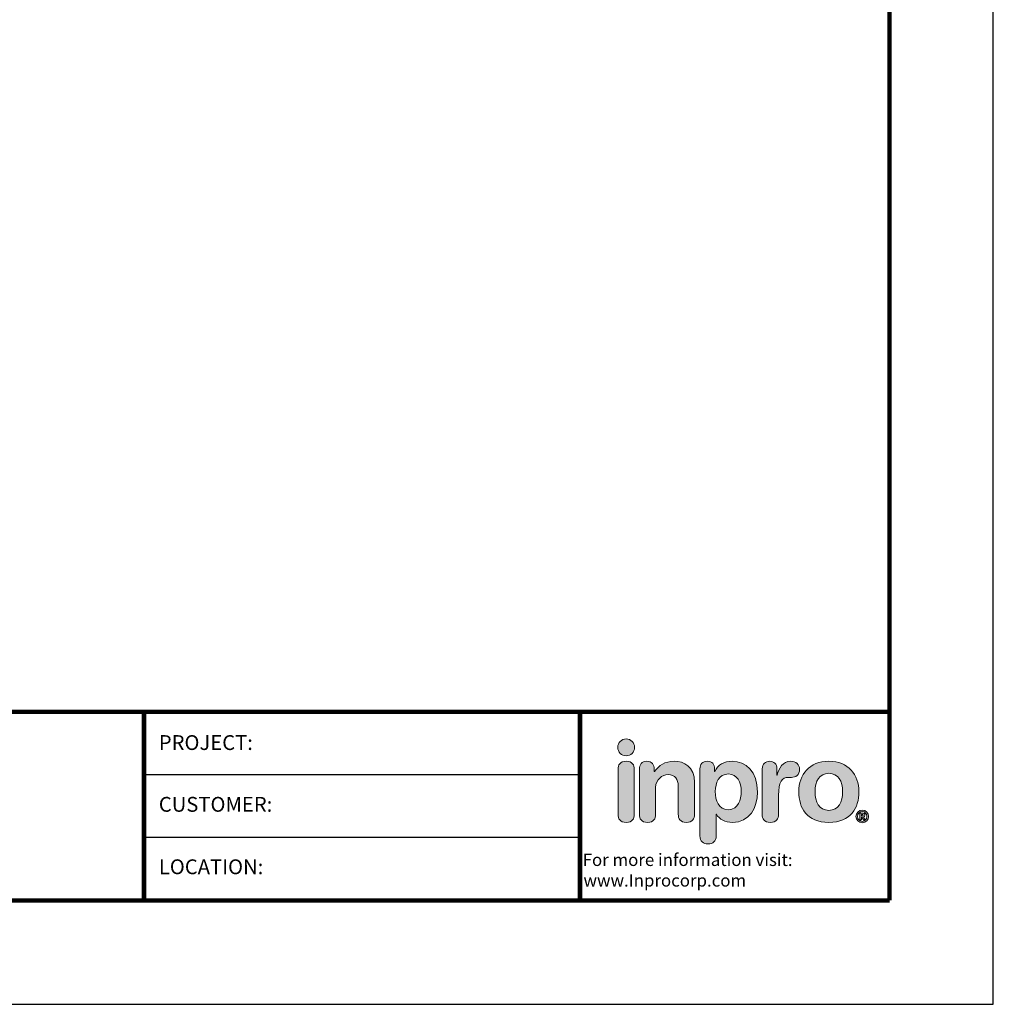
# Model space of a CAD drawing. Extents: x 9.2 to 17.8, y 0 to 11.2.
# Drawn here: x 13.8 to 17.8, y 0 to 4.1 of the extents above; entities that cross this region are included whole.
import ezdxf
from ezdxf.enums import TextEntityAlignment as Align

# ---------------------------------------------------------------- set-up
doc = ezdxf.new("R2010")
doc.units = 0
doc.header["$LTSCALE"] = 0.4
doc.header["$MEASUREMENT"] = 0
doc.layers.get('DEFPOINTS').update_dxf_attribs({"linetype": 'CONTINUOUS'})
for name, color, linetype in [('DIM-TEXT', 1, 'CONTINUOUS'), ('Inpro Logo', 7, 'CONTINUOUS'), ('Logo', 7, 'CONTINUOUS'), ('TTITLEBLOCK', 7, 'CONTINUOUS')]:
    doc.layers.add(name, color=color, linetype=linetype)
doc.styles.add('1xIPC_TXT', font='arial.ttf', dxfattribs={"height": 0.1})
doc.styles.add('IPC-TITLE BLOCK', font='arial.ttf', dxfattribs={"height": 0.06})
doc.styles.get("Standard").update_dxf_attribs({"font": 'arial.ttf'})

# ---------------------------------------------------------------- blocks, each defined once
blk = doc.blocks.new('Logo-Inpro')
at = {"layer": 'Logo'}
h = blk.add_hatch(color=153, dxfattribs=at)
h.dxf.hatch_style = 2
edge = h.paths.add_edge_path()
edge.add_spline(control_points=[(-1.842, 0.59), (-1.766, 0.59), (-1.704, 0.652), (-1.704, 0.729), (-1.704, 0.805), (-1.766, 0.867), (-1.842, 0.867), (-1.919, 0.867), (-1.981, 0.805), (-1.981, 0.729), (-1.981, 0.652), (-1.919, 0.59), (-1.842, 0.59)], knot_values=[0, 0, 0, 0, 1, 1, 1, 2, 2, 2, 3, 3, 3, 4, 4, 4, 4], degree=3, periodic=0)
h = blk.add_hatch(color=251, dxfattribs=at)
h.dxf.hatch_style = 2
edge = h.paths.add_edge_path()
edge.add_spline(control_points=[(-1.842, 0.5), (-1.947, 0.5), (-1.976, 0.438), (-1.976, 0.367), (-1.976, 0.367), (-1.976, -0.369), (-1.976, -0.369), (-1.976, -0.44), (-1.947, -0.502), (-1.842, -0.502), (-1.738, -0.502), (-1.709, -0.44), (-1.709, -0.369), (-1.709, -0.369), (-1.709, 0.367), (-1.709, 0.367), (-1.709, 0.438), (-1.738, 0.5), (-1.842, 0.5)], knot_values=[0, 0, 0, 0, 1, 1, 1, 2, 2, 2, 3, 3, 3, 4, 4, 4, 5, 5, 5, 6, 6, 6, 6], degree=3, periodic=0)
h = blk.add_hatch(color=251, dxfattribs=at)
h.dxf.hatch_style = 2
edge = h.paths.add_edge_path()
edge.add_spline(control_points=[(-1.625, 0.367), (-1.625, 0.447), (-1.589, 0.5), (-1.505, 0.5), (-1.421, 0.5), (-1.384, 0.447), (-1.384, 0.367), (-1.384, 0.367), (-1.384, 0.332), (-1.384, 0.332), (-1.384, 0.332), (-1.38, 0.332), (-1.38, 0.332), (-1.306, 0.431), (-1.209, 0.5), (-1.057, 0.5), (-0.897, 0.5), (-0.721, 0.42), (-0.721, 0.15), (-0.721, 0.15), (-0.721, -0.369), (-0.721, -0.369), (-0.721, -0.44), (-0.751, -0.502), (-0.855, -0.502), (-0.959, -0.502), (-0.988, -0.44), (-0.988, -0.369), (-0.988, -0.369), (-0.988, 0.097), (-0.988, 0.097), (-0.988, 0.204), (-1.041, 0.281), (-1.156, 0.281), (-1.249, 0.281), (-1.359, 0.204), (-1.359, 0.071), (-1.359, 0.071), (-1.359, -0.369), (-1.359, -0.369), (-1.359, -0.44), (-1.388, -0.502), (-1.492, -0.502), (-1.596, -0.502), (-1.625, -0.44), (-1.625, -0.369), (-1.625, -0.369), (-1.625, 0.367), (-1.625, 0.367)], knot_values=[0, 0, 0, 0, 1, 1, 1, 2, 2, 2, 3, 3, 3, 4, 4, 4, 5, 5, 5, 6, 6, 6, 7, 7, 7, 8, 8, 8, 9, 9, 9, 10, 10, 10, 11, 11, 11, 12, 12, 12, 13, 13, 13, 14, 14, 14, 15, 15, 15, 16, 16, 16, 16], degree=3, periodic=0)
h = blk.add_hatch(color=251, dxfattribs=at)
h.dxf.hatch_style = 2
edge = h.paths.add_edge_path()
edge.add_spline(control_points=[(-0.632, 0.374), (-0.632, 0.456), (-0.594, 0.5), (-0.511, 0.5), (-0.433, 0.5), (-0.391, 0.456), (-0.391, 0.374), (-0.391, 0.374), (-0.391, 0.332), (-0.391, 0.332), (-0.391, 0.332), (-0.387, 0.332), (-0.387, 0.332), (-0.343, 0.445), (-0.236, 0.5), (-0.106, 0.5), (0.117, 0.5), (0.312, 0.338), (0.312, -0.007), (0.312, -0.263), (0.182, -0.502), (-0.099, -0.502), (-0.221, -0.502), (-0.312, -0.453), (-0.362, -0.367), (-0.362, -0.367), (-0.365, -0.367), (-0.365, -0.367), (-0.365, -0.367), (-0.365, -0.723), (-0.365, -0.723), (-0.365, -0.811), (-0.418, -0.856), (-0.499, -0.856), (-0.579, -0.856), (-0.632, -0.811), (-0.632, -0.723), (-0.632, -0.723), (-0.632, 0.374), (-0.632, 0.374)], knot_values=[0, 0, 0, 0, 1, 1, 1, 2, 2, 2, 3, 3, 3, 4, 4, 4, 5, 5, 5, 6, 6, 6, 7, 7, 7, 8, 8, 8, 9, 9, 9, 10, 10, 10, 11, 11, 11, 12, 12, 12, 13, 13, 13, 13], degree=3, periodic=0)
edge = h.paths.add_edge_path()
edge.add_spline(control_points=[(-0.166, 0.292), (-0.322, 0.292), (-0.38, 0.153), (-0.38, 0.002), (-0.38, -0.135), (-0.329, -0.296), (-0.166, -0.294), (0.003, -0.294), (0.045, -0.122), (0.045, 0.002), (0.045, 0.159), (-0.024, 0.289), (-0.166, 0.292)], knot_values=[0, 0, 0, 0, 1, 1, 1, 2, 2, 2, 3, 3, 3, 4, 4, 4, 4], degree=3, periodic=0)
h = blk.add_hatch(color=251, dxfattribs=at)
h.dxf.hatch_style = 2
edge = h.paths.add_edge_path()
edge.add_spline(control_points=[(0.39, 0.376), (0.39, 0.456), (0.443, 0.5), (0.511, 0.5), (0.578, 0.5), (0.631, 0.456), (0.631, 0.376), (0.631, 0.376), (0.631, 0.274), (0.631, 0.274), (0.631, 0.274), (0.635, 0.274), (0.635, 0.274), (0.666, 0.385), (0.726, 0.5), (0.856, 0.5), (0.94, 0.5), (1.002, 0.445), (1.002, 0.371), (1.002, 0.272), (0.936, 0.237), (0.87, 0.237), (0.87, 0.237), (0.823, 0.237), (0.823, 0.237), (0.715, 0.237), (0.657, 0.163), (0.657, -0.058), (0.657, -0.058), (0.657, -0.369), (0.657, -0.369), (0.657, -0.44), (0.628, -0.502), (0.523, -0.502), (0.419, -0.502), (0.39, -0.44), (0.39, -0.369), (0.39, -0.369), (0.39, 0.376), (0.39, 0.376)], knot_values=[0, 0, 0, 0, 1, 1, 1, 2, 2, 2, 3, 3, 3, 4, 4, 4, 5, 5, 5, 6, 6, 6, 7, 7, 7, 8, 8, 8, 9, 9, 9, 10, 10, 10, 11, 11, 11, 12, 12, 12, 13, 13, 13, 13], degree=3, periodic=0)
h = blk.add_hatch(color=251, dxfattribs=at)
h.dxf.hatch_style = 2
edge = h.paths.add_edge_path()
edge.add_spline(control_points=[(1.483, 0.5), (1.804, 0.5), (1.976, 0.281), (1.976, 0), (1.976, -0.267), (1.846, -0.502), (1.483, -0.502), (1.119, -0.502), (0.99, -0.267), (0.99, 0), (0.99, 0.281), (1.161, 0.5), (1.483, 0.5)], knot_values=[0, 0, 0, 0, 1, 1, 1, 2, 2, 2, 3, 3, 3, 4, 4, 4, 4], degree=3, periodic=0)
edge = h.paths.add_edge_path()
edge.add_spline(control_points=[(1.483, -0.305), (1.642, -0.305), (1.709, -0.163), (1.709, 0), (1.709, 0.174), (1.638, 0.303), (1.483, 0.303), (1.328, 0.303), (1.256, 0.174), (1.256, 0), (1.256, -0.163), (1.324, -0.305), (1.483, -0.305)], knot_values=[0, 0, 0, 0, 1, 1, 1, 2, 2, 2, 3, 3, 3, 4, 4, 4, 4], degree=3, periodic=0)
h = blk.add_hatch(color=251, dxfattribs=at)
h.dxf.hatch_style = 2
edge = h.paths.add_edge_path()
edge.add_spline(control_points=[(2.031, -0.301), (2.088, -0.301), (2.134, -0.348), (2.134, -0.405), (2.134, -0.462), (2.088, -0.508), (2.031, -0.508), (1.974, -0.508), (1.928, -0.462), (1.928, -0.405), (1.928, -0.348), (1.974, -0.301), (2.031, -0.301)], knot_values=[0, 0, 0, 0, 1, 1, 1, 2, 2, 2, 3, 3, 3, 4, 4, 4, 4], degree=3, periodic=0)
edge = h.paths.add_edge_path()
edge.add_spline(control_points=[(2.031, -0.485), (2.074, -0.485), (2.108, -0.449), (2.108, -0.405), (2.108, -0.36), (2.074, -0.325), (2.031, -0.325), (1.988, -0.325), (1.954, -0.36), (1.954, -0.405), (1.954, -0.449), (1.988, -0.485), (2.031, -0.485)], knot_values=[0, 0, 0, 0, 1, 1, 1, 2, 2, 2, 3, 3, 3, 4, 4, 4, 4], degree=3, periodic=0)
edge = h.paths.add_edge_path()
edge.add_spline(control_points=[(1.991, -0.349), (1.991, -0.349), (2.026, -0.349), (2.026, -0.349), (2.051, -0.349), (2.075, -0.355), (2.075, -0.381), (2.075, -0.401), (2.062, -0.413), (2.05, -0.415), (2.05, -0.415), (2.078, -0.458), (2.078, -0.458), (2.078, -0.458), (2.049, -0.458), (2.049, -0.458), (2.049, -0.458), (2.024, -0.416), (2.024, -0.416), (2.024, -0.416), (2.018, -0.416), (2.018, -0.416), (2.018, -0.416), (2.018, -0.458), (2.018, -0.458), (2.018, -0.458), (1.991, -0.458), (1.991, -0.458), (1.991, -0.458), (1.991, -0.349), (1.991, -0.349)], knot_values=[0, 0, 0, 0, 1, 1, 1, 2, 2, 2, 3, 3, 3, 4, 4, 4, 5, 5, 5, 6, 6, 6, 7, 7, 7, 8, 8, 8, 9, 9, 9, 10, 10, 10, 10], degree=3, periodic=0)
edge = h.paths.add_edge_path()
edge.add_spline(control_points=[(2.018, -0.394), (2.018, -0.394), (2.031, -0.394), (2.031, -0.394), (2.037, -0.394), (2.048, -0.394), (2.048, -0.383), (2.048, -0.372), (2.037, -0.371), (2.031, -0.371), (2.031, -0.371), (2.018, -0.371), (2.018, -0.371), (2.018, -0.371), (2.018, -0.394), (2.018, -0.394)], knot_values=[0, 0, 0, 0, 1, 1, 1, 2, 2, 2, 3, 3, 3, 4, 4, 4, 5, 5, 5, 5], degree=3, periodic=0)
at = {"layer": 'Logo', "lineweight": 0}
for points, knots in [([(-1.842, 0.59), (-1.766, 0.59), (-1.704, 0.652), (-1.704, 0.729), (-1.704, 0.805), (-1.766, 0.867), (-1.842, 0.867), (-1.919, 0.867), (-1.981, 0.805), (-1.981, 0.729), (-1.981, 0.652), (-1.919, 0.59), (-1.842, 0.59)], [0, 0, 0, 0, 1, 1, 1, 2, 2, 2, 3, 3, 3, 4, 4, 4, 4]), ([(-1.842, 0.5), (-1.947, 0.5), (-1.976, 0.438), (-1.976, 0.367), (-1.976, 0.367), (-1.976, -0.369), (-1.976, -0.369), (-1.976, -0.44), (-1.947, -0.502), (-1.842, -0.502), (-1.738, -0.502), (-1.709, -0.44), (-1.709, -0.369), (-1.709, -0.369), (-1.709, 0.367), (-1.709, 0.367), (-1.709, 0.438), (-1.738, 0.5), (-1.842, 0.5)], [0, 0, 0, 0, 1, 1, 1, 2, 2, 2, 3, 3, 3, 4, 4, 4, 5, 5, 5, 6, 6, 6, 6]), ([(-1.625, 0.367), (-1.625, 0.447), (-1.589, 0.5), (-1.505, 0.5), (-1.421, 0.5), (-1.384, 0.447), (-1.384, 0.367), (-1.384, 0.367), (-1.384, 0.332), (-1.384, 0.332), (-1.384, 0.332), (-1.38, 0.332), (-1.38, 0.332), (-1.306, 0.431), (-1.209, 0.5), (-1.057, 0.5), (-0.897, 0.5), (-0.721, 0.42), (-0.721, 0.15), (-0.721, 0.15), (-0.721, -0.369), (-0.721, -0.369), (-0.721, -0.44), (-0.751, -0.502), (-0.855, -0.502), (-0.959, -0.502), (-0.988, -0.44), (-0.988, -0.369), (-0.988, -0.369), (-0.988, 0.097), (-0.988, 0.097), (-0.988, 0.204), (-1.041, 0.281), (-1.156, 0.281), (-1.249, 0.281), (-1.359, 0.204), (-1.359, 0.071), (-1.359, 0.071), (-1.359, -0.369), (-1.359, -0.369), (-1.359, -0.44), (-1.388, -0.502), (-1.492, -0.502), (-1.596, -0.502), (-1.625, -0.44), (-1.625, -0.369), (-1.625, -0.369), (-1.625, 0.367), (-1.625, 0.367)], [0, 0, 0, 0, 1, 1, 1, 2, 2, 2, 3, 3, 3, 4, 4, 4, 5, 5, 5, 6, 6, 6, 7, 7, 7, 8, 8, 8, 9, 9, 9, 10, 10, 10, 11, 11, 11, 12, 12, 12, 13, 13, 13, 14, 14, 14, 15, 15, 15, 16, 16, 16, 16]), ([(-0.632, 0.374), (-0.632, 0.456), (-0.594, 0.5), (-0.511, 0.5), (-0.433, 0.5), (-0.391, 0.456), (-0.391, 0.374), (-0.391, 0.374), (-0.391, 0.332), (-0.391, 0.332), (-0.391, 0.332), (-0.387, 0.332), (-0.387, 0.332), (-0.343, 0.445), (-0.236, 0.5), (-0.106, 0.5), (0.117, 0.5), (0.312, 0.338), (0.312, -0.007), (0.312, -0.263), (0.182, -0.502), (-0.099, -0.502), (-0.221, -0.502), (-0.312, -0.453), (-0.362, -0.367), (-0.362, -0.367), (-0.365, -0.367), (-0.365, -0.367), (-0.365, -0.367), (-0.365, -0.723), (-0.365, -0.723), (-0.365, -0.811), (-0.418, -0.856), (-0.499, -0.856), (-0.579, -0.856), (-0.632, -0.811), (-0.632, -0.723), (-0.632, -0.723), (-0.632, 0.374), (-0.632, 0.374)], [0, 0, 0, 0, 1, 1, 1, 2, 2, 2, 3, 3, 3, 4, 4, 4, 5, 5, 5, 6, 6, 6, 7, 7, 7, 8, 8, 8, 9, 9, 9, 10, 10, 10, 11, 11, 11, 12, 12, 12, 13, 13, 13, 13]), ([(0.39, 0.376), (0.39, 0.456), (0.443, 0.5), (0.511, 0.5), (0.578, 0.5), (0.631, 0.456), (0.631, 0.376), (0.631, 0.376), (0.631, 0.274), (0.631, 0.274), (0.631, 0.274), (0.635, 0.274), (0.635, 0.274), (0.666, 0.385), (0.726, 0.5), (0.856, 0.5), (0.94, 0.5), (1.002, 0.445), (1.002, 0.371), (1.002, 0.272), (0.936, 0.237), (0.87, 0.237), (0.87, 0.237), (0.823, 0.237), (0.823, 0.237), (0.715, 0.237), (0.657, 0.163), (0.657, -0.058), (0.657, -0.058), (0.657, -0.369), (0.657, -0.369), (0.657, -0.44), (0.628, -0.502), (0.523, -0.502), (0.419, -0.502), (0.39, -0.44), (0.39, -0.369), (0.39, -0.369), (0.39, 0.376), (0.39, 0.376)], [0, 0, 0, 0, 1, 1, 1, 2, 2, 2, 3, 3, 3, 4, 4, 4, 5, 5, 5, 6, 6, 6, 7, 7, 7, 8, 8, 8, 9, 9, 9, 10, 10, 10, 11, 11, 11, 12, 12, 12, 13, 13, 13, 13]), ([(1.483, 0.5), (1.804, 0.5), (1.976, 0.281), (1.976, 0), (1.976, -0.267), (1.846, -0.502), (1.483, -0.502), (1.119, -0.502), (0.99, -0.267), (0.99, 0), (0.99, 0.281), (1.161, 0.5), (1.483, 0.5)], [0, 0, 0, 0, 1, 1, 1, 2, 2, 2, 3, 3, 3, 4, 4, 4, 4]), ([(-0.166, 0.292), (-0.322, 0.292), (-0.38, 0.153), (-0.38, 0.002), (-0.38, -0.135), (-0.329, -0.296), (-0.166, -0.294), (0.003, -0.294), (0.045, -0.122), (0.045, 0.002), (0.045, 0.159), (-0.024, 0.289), (-0.166, 0.292)], [0, 0, 0, 0, 1, 1, 1, 2, 2, 2, 3, 3, 3, 4, 4, 4, 4]), ([(1.483, -0.305), (1.642, -0.305), (1.709, -0.163), (1.709, 0), (1.709, 0.174), (1.638, 0.303), (1.483, 0.303), (1.328, 0.303), (1.256, 0.174), (1.256, 0), (1.256, -0.163), (1.324, -0.305), (1.483, -0.305)], [0, 0, 0, 0, 1, 1, 1, 2, 2, 2, 3, 3, 3, 4, 4, 4, 4]), ([(2.031, -0.301), (2.088, -0.301), (2.134, -0.348), (2.134, -0.405), (2.134, -0.462), (2.088, -0.508), (2.031, -0.508), (1.974, -0.508), (1.928, -0.462), (1.928, -0.405), (1.928, -0.348), (1.974, -0.301), (2.031, -0.301)], [0, 0, 0, 0, 1, 1, 1, 2, 2, 2, 3, 3, 3, 4, 4, 4, 4]), ([(2.031, -0.485), (2.074, -0.485), (2.108, -0.449), (2.108, -0.405), (2.108, -0.36), (2.074, -0.325), (2.031, -0.325), (1.988, -0.325), (1.954, -0.36), (1.954, -0.405), (1.954, -0.449), (1.988, -0.485), (2.031, -0.485)], [0, 0, 0, 0, 1, 1, 1, 2, 2, 2, 3, 3, 3, 4, 4, 4, 4]), ([(1.991, -0.349), (1.991, -0.349), (2.026, -0.349), (2.026, -0.349), (2.051, -0.349), (2.075, -0.355), (2.075, -0.381), (2.075, -0.401), (2.062, -0.413), (2.05, -0.415), (2.05, -0.415), (2.078, -0.458), (2.078, -0.458), (2.078, -0.458), (2.049, -0.458), (2.049, -0.458), (2.049, -0.458), (2.024, -0.416), (2.024, -0.416), (2.024, -0.416), (2.018, -0.416), (2.018, -0.416), (2.018, -0.416), (2.018, -0.458), (2.018, -0.458), (2.018, -0.458), (1.991, -0.458), (1.991, -0.458), (1.991, -0.458), (1.991, -0.349), (1.991, -0.349)], [0, 0, 0, 0, 1, 1, 1, 2, 2, 2, 3, 3, 3, 4, 4, 4, 5, 5, 5, 6, 6, 6, 7, 7, 7, 8, 8, 8, 9, 9, 9, 10, 10, 10, 10]), ([(2.018, -0.394), (2.018, -0.394), (2.031, -0.394), (2.031, -0.394), (2.037, -0.394), (2.048, -0.394), (2.048, -0.383), (2.048, -0.372), (2.037, -0.371), (2.031, -0.371), (2.031, -0.371), (2.018, -0.371), (2.018, -0.371), (2.018, -0.371), (2.018, -0.394), (2.018, -0.394)], [0, 0, 0, 0, 1, 1, 1, 2, 2, 2, 3, 3, 3, 4, 4, 4, 5, 5, 5, 5])]:
    blk.add_open_spline(points, degree=3, knots=knots, dxfattribs=at)
blk = doc.blocks.new('IPC_TITLE_BLOCK')
at = {"layer": 'DEFPOINTS'}
for p, q in [((8.5157, 0), (8.5157, 11.0203)), ((0, 0), (8.5157, 0))]:
    blk.add_line(p, q, dxfattribs=at)
at = {"layer": 'TTITLEBLOCK'}
blk.add_line((6.8406, 0.6758), (5.0729, 0.6758), dxfattribs=at)
at = {"layer": 'TTITLEBLOCK', "const_width": 0.0182}
for points in [[(8.0949, 0.4208), (8.0949, 10.5995)], [(0.4208, 1.1853), (8.0949, 1.1853)], [(0.4208, 1.1853), (8.0949, 1.1853)], [(0.4208, 1.1853), (8.0949, 1.1853)], [(5.0729, 1.1875), (5.0729, 0.4208)], [(6.8406, 1.1853), (6.8406, 0.4208)], [(0.4208, 0.4208), (8.0949, 0.4208)], [(0.4208, 0.4208), (8.0949, 0.4208)], [(0.4208, 0.4208), (8.0949, 0.4208)]]:
    blk.add_lwpolyline(points, dxfattribs=at)
at = {"layer": 'TTITLEBLOCK'}
blk.add_lwpolyline([(6.8406, 0.9305), (5.0729, 0.9305)], dxfattribs=at)
at = {"layer": 'Inpro Logo', "xscale": 0.2470255789712789, "yscale": 0.2470255789712789, "zscale": 0.2470255789712789}
blk.add_blockref('Logo-Inpro', (7.4827, 0.8612), dxfattribs=at)
at = {"layer": 'DIM-TEXT', "insert": (6.8406, 0.6106), "char_height": 0.050092, "attachment_point": 1}
blk.add_mtext_dynamic_manual_height_columns('\\pi0.21359;For more information visit:{\\fArial|b1|i0|c0|p34; \\P\\pi0.27821;www.Inprocorp.com}', width=1.224183, gutter_width=0.625, heights=[0], dxfattribs=at)
at = {"layer": 'TTITLEBLOCK', "style": 'IPC-TITLE BLOCK'}
for s, p in [('PROJECT:', (5.1331, 1.0306)), ('PROJECT:', (5.1331, 1.0306)), ('CUSTOMER:', (5.1331, 0.7803)), ('LOCATION:', (5.1331, 0.5272))]:
    blk.add_text(s, height=0.06011, dxfattribs=at).set_placement(p)
for tag, p, height in [('FINISH', (0.7627, 1.2786), 0.0601), ('DATE', (2.4547, 1.0307), 0.0601), ('PROJECT', (5.5521, 1.0302), 0.0615), ('SCALE', (2.4026, 0.7772), 0.0601), ('LOCATION', (5.5956, 0.527), 0.0615), ('DOC#', (1.9681, 0.4626), 0.0601)]:
    blk.add_attdef(tag, p, '', height=height, dxfattribs=at)
at = {"layer": 'TTITLEBLOCK', "style": '1xIPC_TXT'}
blk.add_attdef('TITLE', text='', height=0.1, dxfattribs=at).set_placement((3.9119, 0.803), align=Align.MIDDLE_CENTER)

msp = doc.modelspace()

# ---------------------------------------------------------------- block references
at = {"layer": 'TTITLEBLOCK', "xscale": 1.010866666666667, "yscale": 1.010866666666667, "zscale": 1.010866666666667}
msp.add_blockref('IPC_TITLE_BLOCK', (9.15047, 0.02536), dxfattribs=at)

doc.saveas('drawing.dxf')
